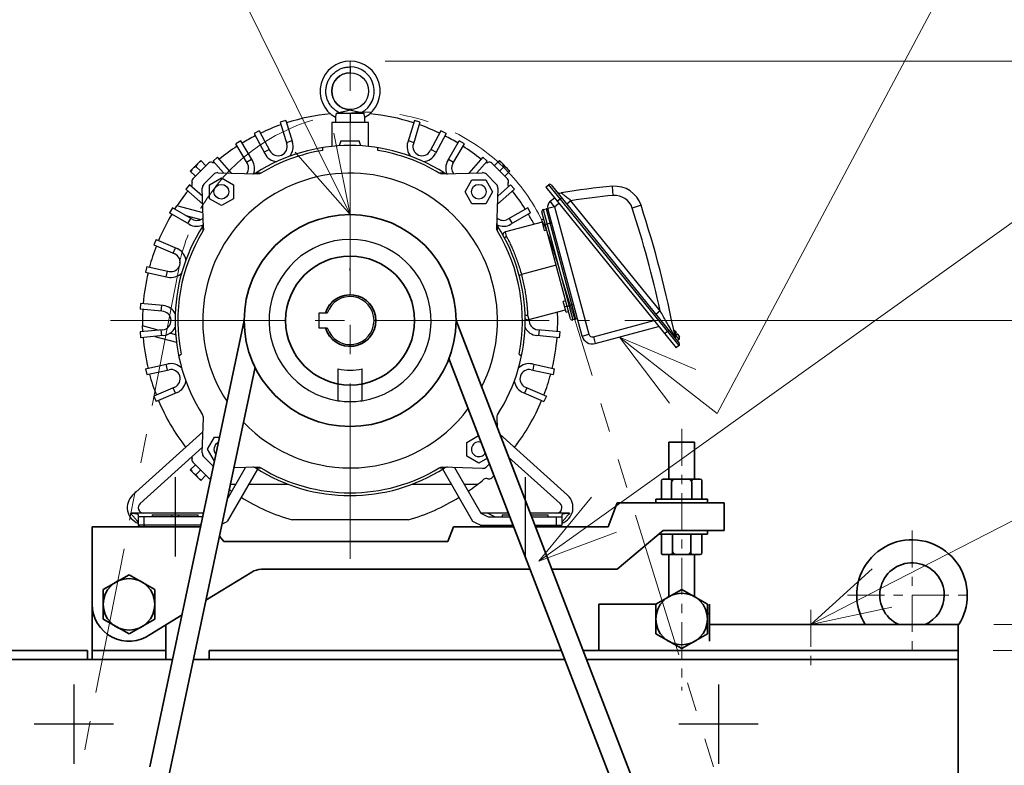
# Model space of a CAD drawing. Units: millimetres. Extents: x 375 to 6689, y 150 to 4305.
# Drawn here: x 1894 to 2428, y 1323 to 1727 of the extents above; entities that cross this region are included whole.
import ezdxf

# ---------------------------------------------------------------- set-up
doc = ezdxf.new("R2010")
doc.units = ezdxf.units.MM
doc.header["$LTSCALE"] = 10
for name, pattern in [('CENTER', [7, 4, -1, 1, -1]), ('CENTER2', [28.575, 19.05, -3.175, 3.175, -3.175]), ('PHANTOM2', [31.75, 15.875, -3.175, 3.175, -3.175, 3.175, -3.175])]:
    doc.linetypes.add(name, pattern=pattern)
for name, color, linetype, lineweight in [('CENTER1', 7, 'CENTER2', 18), ('DIMENSION', 7, 'Continuous', 18), ('PHANTOM1', 2, 'PHANTOM2', 18), ('PROFILE2', 4, 'Continuous', 35)]:
    doc.layers.add(name, color=color, linetype=linetype, lineweight=lineweight)
doc.layers.add('NoLayerName_001', color=7, linetype='Continuous')
doc.layers.add('NoLayerName_014', color=7, linetype='Continuous')
doc.styles.add('ULVAC', font='extslim2.shx', dxfattribs={"bigfont": 'extfont2.shx'})
doc.dimstyles.new('ULVAC$0', dxfattribs={"dimtxt": 4, "dimasz": 2.9, "dimexe": 1.2, "dimexo": 1.27, "dimgap": 1, "dimtad": 1, "dimzin": 9, "dimdsep": 46, "dimtxsty": 'ULVAC', "dimblk": 'OPEN30', "dimcen": 0, "dimazin": 0, "dimtfac": 0.75, "dimtmove": 0, "dimatfit": 3, "dimldrblk": 'OPEN30', "dimfxl": 1, "dimtolj": 1, "dimlwd": -1, "dimlwe": -1, "dimarcsym": 0})

# ---------------------------------------------------------------- blocks, each defined once
blk = doc.blocks.new('*S86')
at = {"layer": 'DIMENSION', "color": 7, "linetype": 'Continuous', "ltscale": 0.5}
for p, q in [((3150.24, 1824.62), (2361.92, 1419.12)), ((2356.59, 1429.48), (2323.24, 1399.22)), ((2361.92, 1419.12), (2323.24, 1399.22)), ((2323.24, 1399.22), (2367.26, 1408.75))]:
    blk.add_line(p, q, dxfattribs=at)
blk = doc.blocks.new('_Open30')
at = {"color": 0, "linetype": 'ByBlock', "lineweight": -2}
for p, q in [((-1, 0.268), (0, 0)), ((0, 0), (-1, -0.268)), ((0, 0), (-1, 0))]:
    blk.add_line(p, q, dxfattribs=at)
blk = doc.blocks.new('*D19')
at = {"layer": 'Defpoints', "color": 0, "ltscale": 0.5}
for p in [(2403.24, 1385.22), (2868.05, 1385.22), (2403.24, 775.22)]:
    blk.add_point(p, dxfattribs=at)
at = {"layer": 'DIMENSION', "color": 0, "ltscale": 0.5}
for p, q in [((2422.29, 1385.22), (2886.05, 1385.22)), ((2868.05, 818.72), (2868.05, 1341.72)), ((2422.29, 775.22), (2886.05, 775.22))]:
    blk.add_line(p, q, dxfattribs=at)
at = {"layer": 'DIMENSION', "color": 0, "ltscale": 0.5, "xscale": 43.5, "yscale": 43.5, "zscale": 43.5}
for p, rotation in [((2868.05, 1385.22), 90), ((2868.05, 775.22), 270)]:
    blk.add_blockref('_Open30', p, dxfattribs=dict(at, rotation=rotation))
at = {"layer": 'DIMENSION', "color": 0, "ltscale": 0.5, "insert": (2823.05, 1080.22), "char_height": 60, "attachment_point": 5, "rotation": 90, "style": 'ULVAC'}
blk.add_mtext('\\A1;610', dxfattribs=at)
blk = doc.blocks.new('*D20')
at = {"layer": 'Defpoints', "color": 0, "ltscale": 0.5}
for p in [(2403.62, 1399.22), (3018.05, 1399.22), (2403.24, 775.22)]:
    blk.add_point(p, dxfattribs=at)
at = {"layer": 'DIMENSION', "color": 0, "ltscale": 0.5}
for p, q in [((2422.67, 1399.22), (3036.05, 1399.22)), ((3018.05, 818.72), (3018.05, 1355.72)), ((2422.29, 775.22), (3036.05, 775.22))]:
    blk.add_line(p, q, dxfattribs=at)
at = {"layer": 'DIMENSION', "color": 0, "ltscale": 0.5, "xscale": 43.5, "yscale": 43.5, "zscale": 43.5}
for p, rotation in [((3018.05, 1399.22), 90), ((3018.05, 775.22), 270)]:
    blk.add_blockref('_Open30', p, dxfattribs=dict(at, rotation=rotation))
at = {"layer": 'DIMENSION', "color": 0, "ltscale": 0.5, "insert": (2973.05, 1087.22), "char_height": 60, "attachment_point": 5, "rotation": 90, "style": 'ULVAC'}
blk.add_mtext('\\A1;624（吸気口）', dxfattribs=at)
blk = doc.blocks.new('*D30')
at = {"layer": 'Defpoints', "color": 0, "ltscale": 0.5}
for p in [(2073.24, 1705.02), (3168.05, 1705.02), (2403.24, 775.22)]:
    blk.add_point(p, dxfattribs=at)
at = {"layer": 'DIMENSION', "color": 0, "ltscale": 0.5}
for p, q in [((2092.29, 1705.02), (3186.05, 1705.02)), ((3168.05, 818.72), (3168.05, 1661.52)), ((2422.29, 775.22), (3186.05, 775.22))]:
    blk.add_line(p, q, dxfattribs=at)
at = {"layer": 'DIMENSION', "color": 0, "ltscale": 0.5, "xscale": 43.5, "yscale": 43.5, "zscale": 43.5}
for p, rotation in [((3168.05, 1705.02), 90), ((3168.05, 775.22), 270)]:
    blk.add_blockref('_Open30', p, dxfattribs=dict(at, rotation=rotation))
at = {"layer": 'DIMENSION', "color": 0, "ltscale": 0.5, "insert": (3123.05, 1240.12), "char_height": 60, "attachment_point": 5, "rotation": 90, "style": 'ULVAC'}
blk.add_mtext('\\A1;(930)☆', dxfattribs=at)
blk = doc.blocks.new('*S93')
at = {"layer": 'DIMENSION', "color": 7, "linetype": 'Continuous', "ltscale": 0.5}
for p, q in [((1787.87, 2198.51), (2053.95, 1660.71)), ((2073.24, 1621.72), (2064.4, 1665.88)), ((2053.95, 1660.71), (2073.24, 1621.72)), ((2043.51, 1655.54), (2073.24, 1621.72))]:
    blk.add_line(p, q, dxfattribs=at)
blk = doc.blocks.new('*D33')
at = {"layer": 'Defpoints', "color": 0, "ltscale": 0.5}
for p in [(2203.25, 1564.22), (2718.05, 1564.22), (2344.76, 1045.22)]:
    blk.add_point(p, dxfattribs=at)
at = {"layer": 'DIMENSION', "color": 0, "ltscale": 0.5}
for p, q in [((2222.3, 1564.22), (2736.05, 1564.22)), ((2718.05, 1088.72), (2718.05, 1520.72)), ((2363.81, 1045.22), (2736.05, 1045.22))]:
    blk.add_line(p, q, dxfattribs=at)
at = {"layer": 'DIMENSION', "color": 0, "ltscale": 0.5, "xscale": 43.5, "yscale": 43.5, "zscale": 43.5}
for p, rotation in [((2718.05, 1564.22), 90), ((2718.05, 1045.22), 270)]:
    blk.add_blockref('_Open30', p, dxfattribs=dict(at, rotation=rotation))
at = {"layer": 'DIMENSION', "color": 0, "ltscale": 0.5, "insert": (2673.05, 1213.61), "char_height": 60, "attachment_point": 5, "rotation": 90, "style": 'ULVAC'}
blk.add_mtext('\\A1;(519)☆', dxfattribs=at)
blk = doc.blocks.new('*S94')
at = {"layer": 'DIMENSION', "color": 7, "linetype": 'Continuous', "ltscale": 0.5}
for p, q in [((2482.85, 1909.07), (2272.55, 1513.79)), ((2722.85, 1909.07), (2482.85, 1909.07)), ((2522.85, 1909.07), (2722.85, 1909.07)), ((2253.75, 1528.48), (2219.46, 1555.26)), ((2260.92, 1537.67), (2219.46, 1555.26)), ((2219.46, 1555.26), (2246.57, 1519.3)), ((2272.55, 1513.79), (2253.75, 1528.48))]:
    blk.add_line(p, q, dxfattribs=at)
at = {"layer": 'DIMENSION', "color": 7, "insert": (2522.85, 1981.07), "char_height": 60, "attachment_point": 1, "style": 'ULVAC'}
blk.add_mtext('%%c27穴', dxfattribs=at)
blk = doc.blocks.new('*S95')
at = {"layer": 'DIMENSION', "color": 7, "linetype": 'Continuous', "ltscale": 0.5}
for p, q in [((3227.54, 2186.29), (2211.12, 1458.89)), ((2204.33, 1468.37), (2175.74, 1433.58)), ((2211.12, 1458.89), (2175.74, 1433.58)), ((2175.74, 1433.58), (2217.9, 1449.41))]:
    blk.add_line(p, q, dxfattribs=at)

msp = doc.modelspace()

# ---------------------------------------------------------------- linework, layer by layer
at = {"layer": 'CENTER1', "ltscale": 0.5}
for p, q in [((2073.242, 1434.864), (2073.242, 1713.869)), ((1943.239, 1564.219), (2203.246, 1564.219))]:
    msp.add_line(p, q, dxfattribs=at)
at = {"layer": 'CENTER1', "linetype": 'CENTER', "ltscale": 0.5}
for p, q in [((2253.242, 1505.459), (2253.242, 1363.5)), ((2378.242, 1450.219), (2378.242, 1380.219)), ((2343.242, 1415.219), (2413.242, 1415.219)), ((2323.242, 1407.219), (2323.242, 1377.219))]:
    msp.add_line(p, q, dxfattribs=at)
at = {"layer": 'NoLayerName_001', "color": 6, "ltscale": 0.5}
for p, q in [((2073.242, 1701.869), (2073.242, 1698.719)), ((2073.242, 1678.719), (2073.242, 1678.615)), ((2038.367, 1672.834), (2035.307, 1671.898)), ((2038.367, 1672.834), (2041.974, 1661.037)), ((2065.242, 1674.517), (2065.242, 1671.719)), ((2065.826, 1676.719), (2067.21, 1677.034)), ((2065.826, 1676.719), (2080.658, 1676.719)), ((2073.242, 1676.719), (2073.242, 1671.719)), ((2080.658, 1676.719), (2079.274, 1677.034)), ((2081.242, 1671.719), (2081.242, 1674.517)), ((2108.117, 1672.834), (2104.511, 1661.037)), ((2111.178, 1671.898), (2108.117, 1672.834)), ((2035.307, 1671.898), (2038.913, 1660.101)), ((2063.242, 1671.719), (2063.242, 1658.691)), ((2083.242, 1671.719), (2063.242, 1671.719)), ((2083.242, 1658.691), (2083.242, 1671.719)), ((2111.178, 1671.898), (2107.571, 1660.101)), ((2023.926, 1667.184), (2021.1, 1665.682)), ((2021.1, 1665.682), (2026.892, 1654.79)), ((2023.926, 1667.184), (2029.717, 1656.292)), ((2122.559, 1667.184), (2116.767, 1656.292)), ((2125.384, 1665.682), (2119.593, 1654.79)), ((2125.384, 1665.682), (2122.559, 1667.184)), ((2013.975, 1661.692), (2011.218, 1660.067)), ((2017.479, 1649.438), (2011.218, 1660.067)), ((2020.236, 1651.062), (2013.975, 1661.692)), ((2026.499, 1655.528), (2029.325, 1657.03)), ((2038.669, 1660.901), (2041.729, 1661.837)), ((2058.242, 1658.027), (2058.242, 1656.508)), ((2068.236, 1661.719), (2067.331, 1659.035)), ((2068.236, 1661.719), (2078.248, 1661.719)), ((2079.153, 1659.035), (2078.248, 1661.719)), ((2088.242, 1656.508), (2088.242, 1658.027)), ((2104.755, 1661.837), (2107.815, 1660.901)), ((2117.16, 1657.03), (2119.985, 1655.528)), ((2126.248, 1651.062), (2132.509, 1661.692)), ((2129.006, 1649.438), (2135.267, 1660.067)), ((2135.267, 1660.067), (2132.509, 1661.692)), ((2001.252, 1652.827), (1998.855, 1650.706)), ((2008.865, 1644.221), (2001.252, 1652.827)), ((2017.054, 1650.159), (2019.811, 1651.783)), ((2126.673, 1651.783), (2129.43, 1650.159)), ((2145.233, 1652.827), (2137.619, 1644.221)), ((2147.629, 1650.706), (2145.233, 1652.827)), ((1992.137, 1650.981), (1986.48, 1645.324)), ((1987.874, 1641.061), (1996.4, 1649.588)), ((1992.137, 1645.324), (1989.563, 1647.898)), ((1994.965, 1648.153), (1992.137, 1650.981)), ((1998.855, 1650.706), (2004.464, 1644.366)), ((2142.02, 1644.366), (2147.629, 1650.706)), ((2150.084, 1649.588), (2158.611, 1641.061)), ((2154.347, 1650.981), (2151.519, 1648.153)), ((2160.004, 1645.324), (2154.347, 1650.981)), ((2154.347, 1645.324), (2156.921, 1647.898)), ((1989.309, 1642.496), (1986.48, 1645.324)), ((1993.873, 1638.216), (1999.246, 1643.588)), ((1996.864, 1637.844), (2003.364, 1641.597)), ((2001.466, 1644.465), (2023.081, 1643.752)), ((2003.364, 1641.597), (2009.864, 1637.844)), ((2024.82, 1644.204), (2022.18, 1644.329)), ((2124.304, 1644.329), (2121.664, 1644.204)), ((2123.403, 1643.752), (2145.018, 1644.465)), ((2147.239, 1643.588), (2152.611, 1638.216)), ((2160.004, 1645.324), (2157.176, 1642.496)), ((1986.109, 1637.849), (1984.01, 1635.434)), ((1984.01, 1635.434), (1993.281, 1627.375)), ((1993.136, 1631.74), (1986.109, 1637.849)), ((1993.709, 1614.38), (1992.996, 1635.995)), ((1996.864, 1630.35), (1996.864, 1637.844)), ((2009.864, 1637.844), (2009.864, 1630.35)), ((2135.62, 1634.097), (2139.373, 1640.597)), ((2139.373, 1640.597), (2146.867, 1640.597)), ((2146.867, 1640.597), (2150.62, 1634.097)), ((2153.488, 1635.995), (2152.775, 1614.38)), ((2153.204, 1627.375), (2162.475, 1635.434)), ((2160.375, 1637.849), (2153.348, 1631.74)), ((2162.475, 1635.434), (2160.375, 1637.849)), ((2179.411, 1636.675), (2180.965, 1637.934)), ((2179.411, 1636.675), (2250.146, 1549.324)), ((2180.965, 1637.934), (2251.701, 1550.582)), ((2182.372, 1637.786), (2251.849, 1551.989)), ((2216.073, 1632.069), (2215.66, 1637.052)), ((2003.364, 1626.597), (1996.864, 1630.35)), ((2009.864, 1630.35), (2003.364, 1626.597)), ((2139.373, 1627.597), (2135.62, 1634.097)), ((2150.62, 1634.097), (2146.867, 1627.597)), ((2181.885, 1628.955), (2184.166, 1630.803)), ((2185.178, 1634.334), (2185.166, 1634.347)), ((2185.177, 1634.334), (2185.166, 1634.347)), ((2188.035, 1630.791), (2185.704, 1628.903)), ((1976.856, 1625.405), (1975.256, 1622.634)), ((1987.54, 1619.237), (1976.856, 1625.405)), ((1978.125, 1624.667), (1979.258, 1626.415)), ((1993.438, 1622.615), (1979.258, 1626.415)), ((1992.689, 1627.889), (1993.243, 1628.526)), ((2146.867, 1627.597), (2139.373, 1627.597)), ((2153.242, 1628.526), (2153.795, 1627.889)), ((2169.628, 1625.405), (2158.945, 1619.237)), ((2171.228, 1622.634), (2169.628, 1625.405)), ((2178.079, 1624.404), (2179.624, 1624.818)), ((2179.624, 1624.818), (2195.671, 1564.93)), ((2184.276, 1626.002), (2180.606, 1625.019)), ((2199.148, 1555.82), (2180.606, 1625.019)), ((2184.276, 1626.002), (2181.885, 1628.955)), ((2184.276, 1626.002), (2186.557, 1627.849)), ((2184.276, 1626.002), (2202.818, 1556.803)), ((2193.136, 1629.259), (2190.805, 1627.371)), ((2241.579, 1569.438), (2193.136, 1629.259)), ((2231.165, 1626.739), (2226.409, 1625.194)), ((1985.94, 1616.466), (1975.256, 1622.634)), ((1984.065, 1621.243), (1992.207, 1619.061)), ((1985.215, 1616.884), (1986.815, 1619.655)), ((2159.669, 1619.655), (2161.269, 1616.884)), ((2171.228, 1622.634), (2160.545, 1616.466)), ((2192.901, 1565.223), (2177.372, 1623.179)), ((2178.079, 1624.404), (2194.126, 1564.516)), ((1993.132, 1615.281), (1993.257, 1612.641)), ((2153.227, 1612.641), (2153.352, 1615.281)), ((2177.417, 1617.601), (2157.519, 1612.269)), ((2178.412, 1619.297), (2177.06, 1618.934)), ((2177.06, 1618.934), (2178.613, 1613.139)), ((2179.184, 1616.417), (2182.661, 1617.349)), ((2158.183, 1609.79), (2157.519, 1612.269)), ((2178.613, 1613.139), (2179.965, 1613.501)), ((1968.001, 1608.24), (1966.725, 1605.305)), ((1966.725, 1605.305), (1978.038, 1600.386)), ((1968.001, 1608.24), (1979.314, 1603.321)), ((1977.271, 1600.719), (1978.547, 1603.654)), ((1962.918, 1593.589), (1962.226, 1590.465)), ((1962.918, 1593.589), (1974.962, 1590.919)), ((2073.242, 1591.219), (2073.242, 1592.662)), ((2185.136, 1594.201), (2166.243, 1589.139)), ((1962.226, 1590.465), (1974.269, 1587.795)), ((1973.453, 1587.976), (1974.146, 1591.1)), ((1959.549, 1573.554), (1959.242, 1570.369)), ((1971.837, 1572.371), (1959.549, 1573.554)), ((1970.689, 1569.267), (1970.996, 1572.452)), ((2190.308, 1574.901), (2188.956, 1574.539)), ((2190.509, 1568.743), (2188.956, 1574.539)), ((2191.084, 1572.003), (2189.732, 1571.641)), ((2191.089, 1571.985), (2194.567, 1572.917)), ((1971.091, 1569.228), (1959.242, 1570.369)), ((2056.242, 1568.219), (2056.242, 1560.219)), ((2060.873, 1568.219), (2056.242, 1568.219)), ((2169.589, 1567.224), (2170.253, 1564.745)), ((2170.253, 1564.745), (2190.151, 1570.077)), ((2190.509, 1568.743), (2191.861, 1569.105)), ((2241.579, 1569.438), (2239.247, 1567.55)), ((1969.036, 1559.012), (1960.58, 1561.278)), ((1960.702, 1558.214), (1960.58, 1561.278)), ((2195.671, 1564.93), (2194.126, 1564.516)), ((2205.268, 1555.389), (2238.109, 1564.189)), ((2206.251, 1551.718), (2240.727, 1560.956)), ((1971.521, 1559.251), (1959.242, 1558.069)), ((1959.242, 1558.069), (1959.549, 1554.884)), ((1971.837, 1556.067), (1959.549, 1554.884)), ((1967.2, 1555.621), (1978.972, 1552.466)), ((1970.996, 1555.986), (1970.689, 1559.171)), ((1978.559, 1556.46), (1975.432, 1557.299)), ((2056.242, 1560.219), (2060.873, 1560.219)), ((2186.935, 1554.884), (2174.647, 1556.067)), ((2187.242, 1558.069), (2174.963, 1559.251)), ((2175.795, 1559.171), (2175.488, 1555.986)), ((2186.935, 1554.884), (2187.242, 1558.069)), ((2199.148, 1555.82), (2202.818, 1556.803)), ((2205.268, 1555.389), (2206.251, 1551.718)), ((2243.853, 1557.095), (2246.185, 1558.983)), ((2250.132, 1557.676), (2248.871, 1559.233)), ((2249.197, 1558.977), (2249.208, 1558.986)), ((2249.315, 1556.817), (2251.698, 1553.875)), ((2249.631, 1557.27), (2250.26, 1556.493)), ((2250.132, 1557.676), (2250.167, 1557.705)), ((2250.196, 1557.858), (2250.167, 1557.705)), ((2250.797, 1556.927), (2250.611, 1556.777)), ((2250.761, 1556.899), (2252.022, 1555.342)), ((2250.797, 1556.927), (2250.953, 1556.923)), ((2251.141, 1556.779), (2250.953, 1556.923)), ((2251.84, 1555.713), (2251.68, 1556.02)), ((2251.84, 1555.713), (2251.851, 1555.722)), ((2249.919, 1554.435), (2249.888, 1554.509)), ((2251.701, 1550.582), (2250.146, 1549.324)), ((2250.905, 1553.155), (2251.698, 1553.875)), ((1980.18, 1545.13), (1981.55, 1545.922)), ((2164.934, 1545.922), (2166.305, 1545.13)), ((1962.226, 1537.973), (1974.269, 1540.643)), ((1974.146, 1537.338), (1973.453, 1540.462)), ((2172.215, 1540.643), (2184.258, 1537.973)), ((2173.031, 1540.462), (2172.338, 1537.338)), ((1962.226, 1537.973), (1962.918, 1534.849)), ((1962.918, 1534.849), (1974.962, 1537.519)), ((2066.742, 1520.702), (2066.742, 1538)), ((2079.742, 1520.702), (2079.742, 1538)), ((2171.522, 1537.519), (2183.566, 1534.849)), ((2183.566, 1534.849), (2184.258, 1537.973)), ((1978.038, 1528.052), (1966.725, 1523.133)), ((1979.314, 1525.118), (1968.001, 1520.199)), ((1978.547, 1524.784), (1977.271, 1527.719)), ((2167.17, 1525.118), (2178.483, 1520.199)), ((2169.213, 1527.719), (2167.937, 1524.784)), ((2168.446, 1528.052), (2179.759, 1523.133)), ((1966.725, 1523.133), (1968.001, 1520.199)), ((2179.759, 1523.133), (2178.483, 1520.199)), ((1992.996, 1492.443), (1993.622, 1511.412)), ((2152.862, 1511.412), (2153.028, 1506.389)), ((1955.215, 1469.407), (1993.37, 1503.762)), ((2154.532, 1502.486), (2191.27, 1469.407)), ((1995.864, 1494.341), (1999.617, 1500.841)), ((1999.617, 1500.841), (2002.359, 1500.841)), ((2136.62, 1498.089), (2143.015, 1501.781)), ((2136.62, 1490.594), (2136.62, 1498.089)), ((1993.094, 1495.422), (1959.25, 1464.949)), ((1999.617, 1487.841), (1995.864, 1494.341)), ((1986.48, 1483.114), (1989.309, 1485.942)), ((1996.4, 1478.851), (1987.874, 1487.377)), ((1999.028, 1485.068), (1993.873, 1490.223)), ((2143.12, 1486.841), (2136.62, 1490.594)), ((2147.744, 1489.511), (2143.12, 1486.841)), ((2148.9, 1486.511), (2147.239, 1484.85)), ((2187.234, 1464.949), (2159.308, 1490.094)), ((1986.48, 1483.114), (1992.137, 1477.457)), ((1992.137, 1483.114), (1989.563, 1480.54)), ((2006.461, 1467.027), (2016.532, 1484.47)), ((2022.966, 1483.613), (2006.537, 1455.158)), ((2023.081, 1484.686), (2010.1, 1484.258)), ((2022.18, 1484.109), (2024.82, 1484.234)), ((2121.664, 1484.234), (2124.304, 1484.109)), ((2145.018, 1483.973), (2123.403, 1484.686)), ((2139.947, 1455.158), (2123.519, 1483.613)), ((2129.952, 1484.47), (2144.242, 1459.719)), ((1992.137, 1477.457), (1994.965, 1480.286)), ((2008.232, 1475.41), (2011.301, 1475.41)), ((2018.23, 1475.41), (2039.508, 1475.41)), ((2106.976, 1475.41), (2128.255, 1475.41)), ((2135.183, 1475.41), (2142.627, 1475.41)), ((2151.36, 1480.127), (2150.084, 1478.851)), ((1993.676, 1459.719), (1954.242, 1459.719)), ((1954.242, 1459.388), (1954.242, 1459.719)), ((2144.242, 1459.719), (2148.242, 1457.719)), ((2151.792, 1457.719), (2147.792, 1459.719)), ((2159.224, 1459.719), (2147.792, 1459.719)), ((2192.242, 1459.719), (2171.013, 1459.719)), ((2192.242, 1459.719), (2192.242, 1459.388)), ((1958.242, 1458.719), (1958.242, 1453.219)), ((1993.253, 1457.719), (1958.242, 1457.719)), ((1961.242, 1457.719), (1961.242, 1453.219)), ((1965.742, 1458.719), (1965.742, 1457.719)), ((1965.742, 1458.719), (1990.742, 1458.719)), ((1976.242, 1458.719), (1976.242, 1457.719)), ((1980.242, 1457.719), (1980.242, 1458.719)), ((1990.742, 1457.719), (1990.742, 1458.719)), ((2003.65, 1453.715), (2006.537, 1455.158)), ((2104.771, 1456.019), (2041.714, 1456.019)), ((2145.826, 1452.219), (2139.947, 1455.158)), ((2148.242, 1457.719), (2159.995, 1457.719)), ((2155.742, 1458.719), (2155.742, 1457.719)), ((2155.742, 1458.719), (2159.61, 1458.719)), ((2171.398, 1458.719), (2180.742, 1458.719)), ((2171.784, 1457.719), (2188.242, 1457.719)), ((2180.742, 1457.719), (2180.742, 1458.719)), ((2185.242, 1453.219), (2185.242, 1457.719)), ((2188.242, 1458.719), (2188.242, 1453.219)), ((1958.242, 1453.219), (1959.242, 1452.219)), ((1992.303, 1453.219), (1958.242, 1453.219)), ((1992.092, 1452.219), (1959.242, 1452.219)), ((1961.242, 1453.219), (1961.656, 1452.219)), ((2143.826, 1453.219), (2161.729, 1453.219)), ((2145.826, 1452.219), (2162.115, 1452.219)), ((2173.518, 1453.219), (2188.242, 1453.219)), ((2173.903, 1452.219), (2187.242, 1452.219)), ((2184.828, 1452.219), (2185.242, 1453.219)), ((2187.242, 1452.219), (2188.242, 1453.219))]:
    msp.add_line(p, q, dxfattribs=at)
for centre, radius in [((2073.242, 1688.719), 10), ((2003.364, 1634.097), 4), ((2143.12, 1634.097), 4)]:
    msp.add_circle(centre, radius, dxfattribs=at)
for centre, radius, start, end in [((2073.242, 1688.719), 16.3, 299.38896, 240.61128), ((2073.242, 1688.719), 13.15, 297.30182, 90), ((2073.242, 1688.719), 10, 89.99993, 269.99971), ((2073.242, 1564.219), 112.7, 95.44125, 107.81113), ((2073.242, 1564.219), 112.7, 72.18887, 84.55875), ((2073.242, 1564.219), 112.7, 109.4387, 115.5613), ((2073.242, 1564.219), 112.7, 64.4387, 70.5613), ((2073.242, 1564.219), 112.7, 117.18887, 121.31113), ((2073.242, 1564.219), 112.7, 58.68887, 62.81113), ((2073.242, 1564.219), 112.7, 122.9387, 129.0613), ((2073.242, 1564.219), 95, 57.48663, 122.51337), ((2034.132, 1658.64), 5, 208, 17), ((2034.132, 1658.64), 8.2, 319.97195, 17), ((2112.352, 1658.64), 8.2, 163, 220.02805), ((2112.352, 1658.64), 5, 163, 332), ((2073.242, 1564.219), 112.7, 50.9387, 57.0613), ((2073.242, 1564.219), 93.5, 99.23173, 121.19005), ((2034.132, 1658.64), 8.2, 208, 265.02805), ((2073.242, 1564.219), 93.5, 58.80994, 80.76827), ((2112.352, 1658.64), 8.2, 274.97195, 332), ((1997.814, 1648.173), 2, 68.40805, 135), ((1999.286, 1651.893), 2, 248.40805, 277.81378), ((2013.17, 1646.901), 5, 323.77458, 30.5), ((2013.17, 1646.901), 8.2, 338.3113, 30.5), ((2133.314, 1646.901), 8.2, 149.5, 202.00617), ((2133.314, 1646.901), 5, 149.5, 216.22542), ((2147.198, 1651.893), 2, 262.18622, 291.59195), ((2148.67, 1648.173), 2, 45, 111.59195), ((1989.288, 1639.647), 2, 135, 201.59195), ((2073.242, 1564.219), 80, 333.19405, 213.3887), ((2001.367, 1641.467), 3, 88.11, 135), ((2145.117, 1641.467), 3, 45, 91.89), ((2157.196, 1639.647), 2, 338.40805, 45), ((1985.569, 1638.175), 2, 322.11069, 21.59195), ((1995.994, 1636.094), 3, 135, 181.89), ((2150.49, 1636.094), 3, 358.11, 45), ((2160.916, 1638.175), 2, 158.40805, 217.88931), ((2181.594, 1637.156), 1, 39, 129), ((2240.446, 1338.078), 300, 94.73925, 100.09017), ((2216.899, 1622.103), 15, 18.00315, 94.73925), ((2073.242, 1564.219), 112.7, 141.4387, 146.5048), ((2073.242, 1564.219), 112.7, 32.4387, 38.5613), ((2187.361, 1636.391), 3, 223.30537, 280.09017), ((2240.446, 1338.078), 295, 94.73925, 99.22848), ((2216.899, 1622.103), 10, 18.00315, 94.73925), ((2179.883, 1623.852), 1, 15, 105), ((2184.276, 1626.002), 3.8, 129, 195), ((1660.541, 1441.298), 595, 12.436743, 18.003151), ((1660.541, 1441.298), 600, 10.954519, 18.003151), ((2073.242, 1564.219), 112.7, 149.18887, 157.31113), ((1990.04, 1623.567), 5, 240, 314.18656), ((2156.445, 1623.567), 5, 225.81344, 300), ((2073.242, 1564.219), 112.7, 27.60795, 30.81113), ((2178.338, 1623.438), 1, 105, 195), ((2073.242, 1564.219), 95, 147.48664, 212.53685), ((1990.04, 1623.567), 8.2, 240, 295.37093), ((2156.445, 1623.567), 8.2, 244.87141, 300), ((2073.242, 1564.219), 95, 327.46315, 32.51335), ((2073.242, 1564.219), 93.5, 148.80997, 191.28532), ((2073.242, 1564.219), 93.5, 348.71468, 31.19003), ((2158.037, 1610.337), 2, 105, 168.59463), ((2073.242, 1564.219), 112.7, 158.9387, 165.0613), ((2073.242, 1564.219), 44, 278.49524, 261.50476), ((1976.044, 1595.801), 5, 257.5, 66.5), ((1976.044, 1595.801), 8.2, 9.47192, 66.5), ((2073.242, 1564.219), 112.7, 166.68887, 175.31585), ((1976.044, 1595.801), 8.2, 257.5, 314.52808), ((2073.242, 1564.219), 14, 106.60155, 163.3979), ((2073.242, 1564.219), 14, 196.601, 73.39845), ((2073.242, 1564.219), 13, 197.92021, 162.07979), ((1971.052, 1564.219), 8.19, 27.49231, 84.5), ((2073.242, 1564.219), 112.7, 176.94342, 181.49548), ((1971.042, 1564.228), 5, 275.5, 89.44181), ((2073.242, 1564.219), 112.7, 356.94342, 2.39205), ((2195.412, 1565.896), 1, 285, 15), ((2169.735, 1566.677), 2, 221.40537, 285), ((2175.442, 1564.228), 5, 173.37979, 264.5), ((2193.867, 1565.482), 1, 195, 285), ((1971.052, 1564.219), 8.19, 275.5, 332.50769), ((2175.432, 1564.219), 8.19, 207.49231, 264.5), ((2204.75, 1557.321), 5.8, 195, 285), ((2204.75, 1557.321), 2, 195, 285), ((2248.128, 1558.166), 1.3, 55.14808, 57.29876), ((2243.728, 1551.847), 9, 52.4934, 55.14808), ((2252.553, 1555.886), 3, 190.95452, 207.5429), ((2250.824, 1554.837), 1.3, 312.2397, 22.85192), ((2243.728, 1551.847), 9, 22.85192, 25.5066), ((2073.242, 1564.219), 112.7, 184.68415, 193.31113), ((2073.242, 1564.219), 112.7, 346.68887, 355.31585), ((2251.071, 1551.359), 1, 309, 39), ((1976.044, 1532.638), 8.2, 45.47194, 102.5), ((2170.44, 1532.638), 8.2, 77.5, 134.52806), ((2073.242, 1564.219), 112.7, 194.9387, 201.0613), ((1976.044, 1532.638), 5, 293.5, 102.5), ((2170.44, 1532.638), 5, 77.5, 246.5), ((2073.242, 1564.219), 112.7, 338.9387, 345.0613), ((1976.044, 1532.638), 8.2, 293.5, 350.52806), ((2170.44, 1532.638), 8.2, 189.47194, 246.5), ((2073.242, 1564.219), 112.7, 202.68887, 217.66593), ((2073.242, 1564.219), 112.7, 322.33407, 337.31113), ((1990.624, 1511.511), 3, 358.11, 32.53685), ((2073.242, 1564.219), 80, 223.62256, 323.29511), ((2155.861, 1511.511), 3, 147.46315, 181.89), ((2003.364, 1494.341), 4, 113.64118, 222.51172), ((2143.12, 1494.341), 4, 70.95641, 331.1936), ((1995.994, 1492.344), 3, 178.11, 225), ((1989.288, 1488.791), 2, 158.40805, 225), ((1985.569, 1490.263), 2, 338.40805, 5.05614), ((2073.242, 1564.219), 95, 237.48662, 302.51337), ((2073.242, 1564.219), 93.5, 238.80995, 301.19003), ((2145.117, 1486.971), 3, 268.11, 315), ((1997.814, 1480.265), 2, 225, 263.68119), ((2073.242, 1564.219), 112.7, 304.7017, 310.14879), ((2147.198, 1476.546), 2, 68.40805, 130.14879), ((2148.67, 1480.265), 2, 248.40805, 315), ((2073.242, 1564.219), 112.7, 234.39871, 235.2983), ((1961.237, 1462.719), 9, 132, 250.56417), ((1961.257, 1462.719), 3, 132, 270), ((2073.242, 1564.219), 112.7, 238.3537, 253.75433), ((2073.242, 1564.219), 112.7, 286.24567, 301.6463), ((2185.227, 1462.719), 3, 270, 48), ((2185.247, 1462.719), 9, 289.43583, 48)]:
    msp.add_arc(centre, radius, start, end, dxfattribs=at)
for centre, major_axis, ratio, start_param, end_param in [((2158.647, 1608.06), (1.932, 0.518), 0.89606, 1.5707661, 2.2956036), ((2158.647, 1608.06), (1.748, 0.973), 0.890148, 1.3509089, 2.0717191), ((2169.125, 1568.954), (2, 0.044), 0.8895369, 4.2060695, 4.9268753), ((2169.125, 1568.954), (1.932, 0.518), 0.8956855, 3.9876258, 4.7123895), ((2073.242, 1564.655), (-27.447, 0), 0.9995677, 1.3317089, 1.5707973), ((2073.242, 1564.655), (27.447, 0), 0.9995677, 4.7123883, 4.9514761)]:
    msp.add_ellipse(centre, major_axis=major_axis, ratio=ratio, start_param=start_param, end_param=end_param, dxfattribs=at)
for points, knots in [([(2067.21, 1677.034), (2066.592, 1677.421), (2065.306, 1678.123), (2063.681, 1679.613), (2062.297, 1681.317), (2061.223, 1683.236), (2060.48, 1685.304), (2060.091, 1687.468), (2060.065, 1689.665), (2060.404, 1691.837), (2061.099, 1693.922), (2062.13, 1695.864), (2063.468, 1697.607), (2065.077, 1699.104), (2066.912, 1700.317), (2068.922, 1701.196), (2071.05, 1701.775), (2072.515, 1701.808), (2073.242, 1701.869)], [0, 0, 0, 0, 2.1878265, 4.3756534, 6.5634808, 8.7513087, 10.939137, 13.1269658, 15.3147951, 17.5026248, 19.690455, 21.8782856, 24.0661167, 26.2539483, 28.4417803, 30.6296128, 32.8174458, 35.0052792, 35.0052792, 35.0052792, 35.0052792]), ([(2067.21, 1677.034), (2067.754, 1677.165), (2068.847, 1677.422), (2070.447, 1677.835), (2071.728, 1678.184), (2072.648, 1678.443), (2073.057, 1678.562), (2073.242, 1678.615)], [0, 0, 0, 0, 1.6775117, 3.3685148, 4.9575536, 5.6595329, 6.2361291, 6.2361291, 6.2361291, 6.2361291]), ([(2073.242, 1678.615), (2073.427, 1678.562), (2073.836, 1678.443), (2074.756, 1678.183), (2076.037, 1677.835), (2077.637, 1677.422), (2078.73, 1677.165), (2079.274, 1677.034)], [0, 0, 0, 0, 0.5766753, 1.2786812, 2.8678189, 4.5585962, 6.2361523, 6.2361523, 6.2361523, 6.2361523]), ([(2065.242, 1674.517), (2065.251, 1674.539), (2065.285, 1674.62), (2065.391, 1674.882), (2065.551, 1675.348), (2065.726, 1676.001), (2065.787, 1676.477), (2065.826, 1676.719)], [0, 0, 0, 0, 0.0711155, 0.2624363, 0.8484367, 1.5482328, 2.2852413, 2.2852413, 2.2852413, 2.2852413]), ([(2080.658, 1676.719), (2080.697, 1676.477), (2080.758, 1676.001), (2080.933, 1675.348), (2081.094, 1674.882), (2081.199, 1674.62), (2081.233, 1674.539), (2081.242, 1674.517)], [0, 0, 0, 0, 0.7370089, 1.4368052, 2.0228043, 2.214125, 2.2852405, 2.2852405, 2.2852405, 2.2852405]), ([(1989.563, 1647.898), (1989.007, 1647.511), (1987.726, 1646.907), (1987.121, 1645.626), (1986.735, 1645.07)], [0, 0, 0, 0, 2.0319788, 4.0639635, 4.0639635, 4.0639635, 4.0639635]), ([(1992.392, 1650.727), (1991.835, 1650.34), (1990.554, 1649.736), (1989.95, 1648.454), (1989.563, 1647.898)], [0, 0, 0, 0, 2.0319864, 4.0639635, 4.0639635, 4.0639635, 4.0639635]), ([(2156.921, 1647.898), (2156.534, 1648.454), (2155.93, 1649.736), (2154.649, 1650.34), (2154.093, 1650.727)], [0, 0, 0, 0, 2.0319788, 4.0639635, 4.0639635, 4.0639635, 4.0639635]), ([(2159.75, 1645.07), (2159.363, 1645.626), (2158.759, 1646.907), (2157.477, 1647.511), (2156.921, 1647.898)], [0, 0, 0, 0, 2.0319864, 4.0639635, 4.0639635, 4.0639635, 4.0639635]), ([(2020.386, 1643.841), (2020.697, 1643.877), (2021.344, 1643.859), (2021.893, 1644.203), (2022.18, 1644.329)], [0, 0, 0, 0, 0.940436, 1.8807726, 1.8807726, 1.8807726, 1.8807726]), ([(2024.82, 1644.204), (2024.542, 1644.087), (2024.005, 1643.768), (2023.382, 1643.785), (2023.081, 1643.752)], [0, 0, 0, 0, 0.9080189, 1.8161266, 1.8161266, 1.8161266, 1.8161266]), ([(2123.403, 1643.752), (2123.102, 1643.785), (2122.479, 1643.768), (2121.943, 1644.087), (2121.664, 1644.204)], [0, 0, 0, 0, 0.9081008, 1.8161134, 1.8161134, 1.8161134, 1.8161134]), ([(2124.304, 1644.329), (2124.591, 1644.203), (2125.14, 1643.859), (2125.787, 1643.877), (2126.099, 1643.841)], [0, 0, 0, 0, 0.9403298, 1.8807594, 1.8807594, 1.8807594, 1.8807594]), ([(2193.136, 1629.259), (2192.791, 1629.532), (2192.115, 1630.065), (2191.138, 1630.842), (2190.242, 1631.556), (2189.458, 1632.18), (2188.818, 1632.692), (2188.343, 1633.072), (2188.051, 1633.305), (2187.92, 1633.411), (2187.887, 1633.438)], [0, 0, 0, 0, 1.3203853, 2.5833834, 3.7437422, 4.7581041, 5.5879864, 6.2033965, 6.5818572, 6.7095263, 6.7095263, 6.7095263, 6.7095263]), ([(1993.132, 1615.281), (1993.258, 1615.568), (1993.602, 1616.117), (1993.584, 1616.764), (1993.62, 1617.076)], [0, 0, 0, 0, 0.9403448, 1.8807891, 1.8807891, 1.8807891, 1.8807891]), ([(1993.709, 1614.38), (1993.676, 1614.079), (1993.694, 1613.456), (1993.375, 1612.92), (1993.257, 1612.641)], [0, 0, 0, 0, 0.9081213, 1.8161545, 1.8161545, 1.8161545, 1.8161545]), ([(2153.227, 1612.641), (2153.11, 1612.92), (2152.791, 1613.456), (2152.808, 1614.079), (2152.775, 1614.38)], [0, 0, 0, 0, 0.9080397, 1.816168, 1.816168, 1.816168, 1.816168]), ([(2152.864, 1617.076), (2152.9, 1616.764), (2152.882, 1616.117), (2153.226, 1615.568), (2153.352, 1615.281)], [0, 0, 0, 0, 0.9404506, 1.8808019, 1.8808019, 1.8808019, 1.8808019]), ([(2158.183, 1609.79), (2158.451, 1609.269), (2159.051, 1608.117), (2159.98, 1606.206), (2161.011, 1603.969), (2162.099, 1601.433), (2163.206, 1598.633), (2164.289, 1595.614), (2165.329, 1592.432), (2165.927, 1590.242), (2166.243, 1589.139)], [0, 0, 0, 0, 1.7578299, 3.8958461, 6.3731713, 9.1478268, 12.1746162, 15.4022094, 18.7709463, 22.2128776, 22.2128776, 22.2128776, 22.2128776]), ([(2164.997, 1588.805), (2165.051, 1588.819), (2165.221, 1588.865), (2165.636, 1588.976), (2165.998, 1589.073), (2166.243, 1589.139)], [0, 0, 0, 0, 0.166213, 0.5281867, 1.2892455, 1.2892455, 1.2892455, 1.2892455]), ([(2166.243, 1589.139), (2166.521, 1588.026), (2167.098, 1585.83), (2167.788, 1582.555), (2168.36, 1579.398), (2168.801, 1576.42), (2169.127, 1573.68), (2169.353, 1571.226), (2169.504, 1569.107), (2169.56, 1567.809), (2169.589, 1567.224)], [0, 0, 0, 0, 3.4415401, 6.8100044, 10.0375112, 13.0643942, 15.8392564, 18.316808, 20.4549885, 22.212879, 22.212879, 22.212879, 22.212879]), ([(2249.608, 1555.316), (2249.595, 1555.337), (2249.546, 1555.425), (2249.349, 1555.775), (2248.923, 1556.527), (2248.209, 1557.79), (2247.241, 1559.5), (2246.049, 1561.599), (2244.675, 1564.015), (2243.165, 1566.665), (2242.116, 1568.498), (2241.579, 1569.438)], [0, 0, 0, 0, 0.075725, 0.3030773, 1.2024516, 2.6693887, 4.6561688, 7.0971271, 9.9096747, 12.9960127, 16.2451962, 16.2451962, 16.2451962, 16.2451962]), ([(2249.197, 1558.977), (2249.312, 1558.881), (2249.547, 1558.695), (2249.843, 1558.395), (2250.082, 1558.126), (2250.16, 1557.933), (2250.196, 1557.858)], [0, 0, 0, 0, 0.4518019, 0.8961077, 1.267269, 1.5161032, 1.5161032, 1.5161032, 1.5161032]), ([(2249.631, 1557.27), (2249.687, 1557.316), (2249.792, 1557.4), (2249.934, 1557.515), (2250.044, 1557.605), (2250.107, 1557.655), (2250.132, 1557.676)], [0, 0, 0, 0, 0.21847006, 0.40347318, 0.54753321, 0.6449127, 0.6449127, 0.6449127, 0.6449127]), ([(2250.26, 1556.493), (2250.317, 1556.539), (2250.422, 1556.624), (2250.539, 1556.718), (2250.599, 1556.767), (2250.611, 1556.777)], [0, 0, 0, 0, 0.21932717, 0.40445846, 0.45167064, 0.45167064, 0.45167064, 0.45167064]), ([(2250.953, 1556.923), (2251.018, 1556.872), (2251.191, 1556.756), (2251.405, 1556.467), (2251.637, 1556.115), (2251.769, 1555.846), (2251.84, 1555.713)], [0, 0, 0, 0, 0.2488317, 0.6200668, 1.0644061, 1.5161031, 1.5161031, 1.5161031, 1.5161031]), ([(2066.742, 1520.702), (2068.184, 1520.559), (2071.06, 1520.177), (2075.424, 1520.177), (2078.3, 1520.559), (2079.742, 1520.702)], [0, 0, 0, 0, 4.3474783, 8.6949828, 13.0424611, 13.0424611, 13.0424611, 13.0424611]), ([(1986.735, 1483.369), (1987.121, 1482.812), (1987.726, 1481.531), (1989.007, 1480.927), (1989.563, 1480.54)], [0, 0, 0, 0, 2.0319864, 4.0639635, 4.0639635, 4.0639635, 4.0639635]), ([(1989.563, 1480.54), (1989.95, 1479.984), (1990.554, 1478.703), (1991.835, 1478.098), (1992.392, 1477.712)], [0, 0, 0, 0, 2.0319788, 4.0639635, 4.0639635, 4.0639635, 4.0639635]), ([(2022.18, 1484.109), (2021.893, 1484.235), (2021.344, 1484.579), (2020.697, 1484.561), (2020.386, 1484.597)], [0, 0, 0, 0, 0.9403283, 1.8807562, 1.8807562, 1.8807562, 1.8807562]), ([(2023.081, 1484.686), (2023.382, 1484.653), (2024.005, 1484.671), (2024.542, 1484.352), (2024.82, 1484.234)], [0, 0, 0, 0, 0.908106, 1.8161237, 1.8161237, 1.8161237, 1.8161237]), ([(2121.664, 1484.234), (2121.943, 1484.352), (2122.479, 1484.671), (2123.102, 1484.653), (2123.403, 1484.686)], [0, 0, 0, 0, 0.9080288, 1.8161461, 1.8161461, 1.8161461, 1.8161461]), ([(2126.099, 1484.597), (2125.787, 1484.561), (2125.14, 1484.579), (2124.591, 1484.235), (2124.304, 1484.109)], [0, 0, 0, 0, 0.9404343, 1.8807693, 1.8807693, 1.8807693, 1.8807693]), ([(1954.242, 1459.719), (1954.506, 1459.713), (1955.023, 1459.708), (1955.984, 1459.638), (1956.933, 1459.45), (1957.901, 1459.267), (1958.143, 1458.845), (1958.242, 1458.719)], [0, 0, 0, 0, 0.7916816, 1.5530708, 2.8708933, 3.784118, 4.2641643, 4.2641643, 4.2641643, 4.2641643]), ([(1958.242, 1454.265), (1958.204, 1454.384), (1958.124, 1454.702), (1957.632, 1455.428), (1956.82, 1456.532), (1955.611, 1457.944), (1954.703, 1458.893), (1954.242, 1459.388)], [0, 0, 0, 0, 0.3740363, 0.9758729, 2.5959021, 4.5064418, 6.537701, 6.537701, 6.537701, 6.537701]), ([(2147.792, 1459.719), (2147.545, 1459.719), (2146.999, 1459.719), (2146.256, 1459.719), (2145.643, 1459.719), (2145.189, 1459.719), (2144.849, 1459.719), (2144.547, 1459.719), (2144.364, 1459.719), (2144.263, 1459.719), (2144.242, 1459.719)], [0, 0, 0, 0, 0.7396728, 1.6380246, 2.2278285, 2.5794448, 3.0006785, 3.2460316, 3.4881806, 3.5493958, 3.5493958, 3.5493958, 3.5493958]), ([(2188.242, 1458.719), (2188.341, 1458.845), (2188.584, 1459.267), (2189.552, 1459.45), (2190.5, 1459.638), (2191.462, 1459.708), (2191.978, 1459.713), (2192.242, 1459.719)], [0, 0, 0, 0, 0.4800462, 1.393271, 2.7110935, 3.4724827, 4.2641643, 4.2641643, 4.2641643, 4.2641643]), ([(2188.242, 1454.265), (2188.302, 1454.426), (2188.42, 1454.823), (2188.985, 1455.611), (2189.815, 1456.713), (2190.975, 1458.053), (2191.818, 1458.933), (2192.242, 1459.388)], [0, 0, 0, 0, 0.5154788, 1.2291774, 2.8797165, 4.6698631, 6.536561, 6.536561, 6.536561, 6.536561])]:
    msp.add_open_spline(points, degree=3, knots=knots, dxfattribs=at)
at = {"layer": 'NoLayerName_014', "color": 7, "ltscale": 0.5}
for p, q in [((1978.242, 1479.219), (1978.242, 1436.219)), ((2168.242, 1479.219), (2168.242, 1436.219)), ((1923.24, 1366.72), (1923.24, 1323.72)), ((2273.24, 1366.72), (2273.24, 1323.72)), ((1944.74, 1345.22), (1901.74, 1345.22)), ((2294.74, 1345.22), (2251.74, 1345.22))]:
    msp.add_line(p, q, dxfattribs=at)
at = {"layer": 'PHANTOM1', "ltscale": 0.5}
for p, q in [((2181.169, 1610.155), (2352.993, 1056.151)), ((1980.99, 1596.083), (1873.242, 1045.125))]:
    msp.add_line(p, q, dxfattribs=at)
msp.add_arc((2083.061, 1572.356), 105, 19.97833, 169.95728, dxfattribs=at)
at = {"layer": 'PROFILE2', "ltscale": 0.5}
for p, q in [((2015.742, 1564.219), (1964.592, 1321.99)), ((2073.242, 1564.219), (2073.242, 1564.219)), ((2130.742, 1564.219), (2304.137, 1114.27)), ((2126.909, 1543.576), (2268.61, 1175.872)), ((2021.632, 1538.869), (1939.594, 1150.365)), ((2246.242, 1498.219), (2260.242, 1498.219)), ((2246.242, 1498.219), (2246.242, 1478.219)), ((2260.242, 1498.219), (2260.242, 1478.219)), ((2242.242, 1477.219), (2242.242, 1467.219)), ((2243.242, 1478.219), (2263.242, 1478.219)), ((2247.742, 1476.219), (2247.742, 1467.219)), ((2258.742, 1476.219), (2258.742, 1467.219)), ((2264.242, 1477.219), (2264.242, 1467.219)), ((2213.241, 1452.219), (2218.242, 1465.22)), ((2218.242, 1465.219), (2276.242, 1465.219)), ((2239.242, 1467.219), (2239.242, 1465.219)), ((2239.242, 1467.219), (2267.242, 1467.219)), ((2267.242, 1467.219), (2267.242, 1465.219)), ((2276.242, 1465.219), (2276.242, 1450.219)), ((1933.242, 1452.219), (1992.092, 1452.219)), ((1933.242, 1452.219), (1933.242, 1380.219)), ((2126.242, 1444.219), (2129.319, 1452.219)), ((2129.319, 1452.219), (2162.115, 1452.219)), ((2173.903, 1452.219), (2213.241, 1452.219)), ((2218.242, 1429.22), (2243.242, 1450.22)), ((2243.242, 1450.219), (2276.242, 1450.219)), ((2267.242, 1450.219), (2267.242, 1448.219)), ((2002.28, 1447.222), (2004.706, 1444.219)), ((2004.706, 1444.219), (2126.242, 1444.219)), ((2240.861, 1448.219), (2267.242, 1448.219)), ((2242.242, 1448.219), (2242.242, 1438.219)), ((2248.242, 1448.219), (2248.242, 1438.219)), ((2258.242, 1448.219), (2258.242, 1438.219)), ((2264.242, 1448.219), (2264.242, 1438.219)), ((2243.242, 1437.219), (2263.242, 1437.219)), ((2246.242, 1437.219), (2246.242, 1414.262)), ((2260.242, 1437.219), (2260.242, 1414.262)), ((1994.931, 1412.423), (2019.833, 1427.738)), ((2025.071, 1429.219), (2170.978, 1429.219)), ((2182.767, 1429.219), (2218.242, 1429.219)), ((1939.243, 1418.304), (1953.243, 1426.22)), ((1953.242, 1426.221), (1967.242, 1418.304)), ((1939.242, 1418.302), (1939.242, 1402.137)), ((1967.242, 1418.302), (1967.242, 1402.137)), ((2239.242, 1410.304), (2253.242, 1418.221)), ((2253.241, 1418.221), (2267.242, 1410.304)), ((2208.242, 1410.219), (2208.242, 1385.219)), ((2208.242, 1410.219), (2239.567, 1410.219)), ((2239.242, 1410.302), (2239.242, 1394.137)), ((2267.242, 1410.302), (2267.242, 1394.137)), ((2268.242, 1410.219), (2268.242, 1390.219)), ((1953.242, 1394.22), (1939.242, 1402.138)), ((1967.243, 1402.138), (1953.243, 1394.221)), ((1964.714, 1393.838), (1982.011, 1404.476)), ((2267.242, 1405.219), (2268.242, 1405.219)), ((1973.242, 1399.082), (1973.242, 1380.219)), ((2268.242, 1399.219), (2403.242, 1399.219)), ((2403.242, 1399.219), (2403.242, 1380.219)), ((2253.242, 1386.22), (2239.242, 1394.138)), ((2267.242, 1394.138), (2253.242, 1386.221)), ((1877.33, 1385.219), (1930.742, 1385.219)), ((1930.742, 1385.219), (1930.742, 1380.219)), ((1933.242, 1385.219), (1973.242, 1385.219)), ((1996.827, 1385.219), (1996.827, 1380.219)), ((1996.827, 1385.219), (2187.934, 1385.219)), ((2199.707, 1385.219), (2403.242, 1385.219)), ((2313.242, 1385.22), (2403.242, 1385.22)), ((1877.33, 1380.219), (1976.888, 1380.219)), ((1988.131, 1380.219), (2189.861, 1380.219)), ((2201.65, 1380.219), (2403.242, 1380.219)), ((2403.242, 1380.219), (2403.242, 775.22))]:
    msp.add_line(p, q, dxfattribs=at)
for centre, radius in [((2073.242, 1564.219), 57.5), ((2073.242, 1564.219), 35), ((1953.242, 1410.219), 14), ((2253.242, 1402.219), 14)]:
    msp.add_circle(centre, radius, dxfattribs=at)
for centre, radius, start, end in [((2073.242, 1564.219), 14, 196.60155, 163.39845), ((2243.242, 1477.219), 1, 89.99993, 179.99991), ((2246.742, 1477.219), 1, 0, 89.99993), ((2249.742, 1476.219), 2, 89.99993, 179.99991), ((2256.742, 1476.219), 2, 0, 89.99993), ((2259.742, 1477.219), 1, 89.99993, 179.99991), ((2263.242, 1477.219), 1, 0, 89.99993), ((2378.242, 1415.219), 30, 0, 212.23092), ((2243.242, 1438.219), 1, 179.99996, 270), ((2247.242, 1438.219), 1, 270.00007, 0), ((2250.242, 1439.219), 2, 179.99996, 270), ((2256.242, 1439.219), 2, 270.00007, 0), ((2259.242, 1438.219), 1, 179.99996, 270), ((2263.242, 1438.219), 1, 270.00007, 0), ((2378.242, 1415.219), 17.5, 0, 246.10445), ((2025.071, 1419.219), 10, 89.99982, 121.59343), ((2378.242, 1415.219), 17.5, 293.89552, 359.99998), ((2378.242, 1415.219), 30, 327.76905, 359.99998), ((1953.242, 1410.219), 20, 180.00009, 305.0004)]:
    msp.add_arc(centre, radius, start, end, dxfattribs=at)

# ---------------------------------------------------------------- block references
at = {"layer": 'DIMENSION', "ltscale": 0.5}
for name in ['*S93', '*S95', '*S94', '*S86']:
    msp.add_blockref(name, (0, 0), dxfattribs=at)

# ---------------------------------------------------------------- dimensions: what is measured, and where the dimension line sits
for base, p2, text, override, picture, middle in [((3168.046, 1705.019), (2073.242, 1705.019), '(<>)☆', {"dimscale": 15, "dimdec": 0}, '*D30', (3123.046, 1240.12)), ((3018.046, 1399.219), (2403.619, 1399.219), '<>（吸気口）', {"dimscale": 15}, '*D20', (2973.046, 1087.22))]:
    dim = msp.add_linear_dim(base=base, p1=(2403.242, 775.22), p2=p2, angle=90, text=text, dimstyle='ULVAC$0', override=override, dxfattribs=at)
    dim.commit()
    dim.dimension.update_dxf_attribs({"geometry": picture, "text_midpoint": middle})
dim = msp.add_linear_dim(base=(2718.046, 1564.219), p1=(2344.764, 1045.22), p2=(2203.246, 1564.219), angle=90, text='(<>)☆', dimstyle='ULVAC$0', override={"dimscale": 15, "dimdec": 0}, dxfattribs=at)
dim.commit()
dim.dimension.update_dxf_attribs({"geometry": '*D33', "text_midpoint": (2718.046, 1213.607), "dimtype": 160})
dim = msp.add_linear_dim(base=(2868.046, 1385.22), p1=(2403.242, 775.22), p2=(2403.242, 1385.22), angle=90, dimstyle='ULVAC$0', override={"dimscale": 15}, dxfattribs=at)
dim.commit()
dim.dimension.update_dxf_attribs({"geometry": '*D19', "text_midpoint": (2823.046, 1080.22)})

doc.saveas('drawing.dxf')
